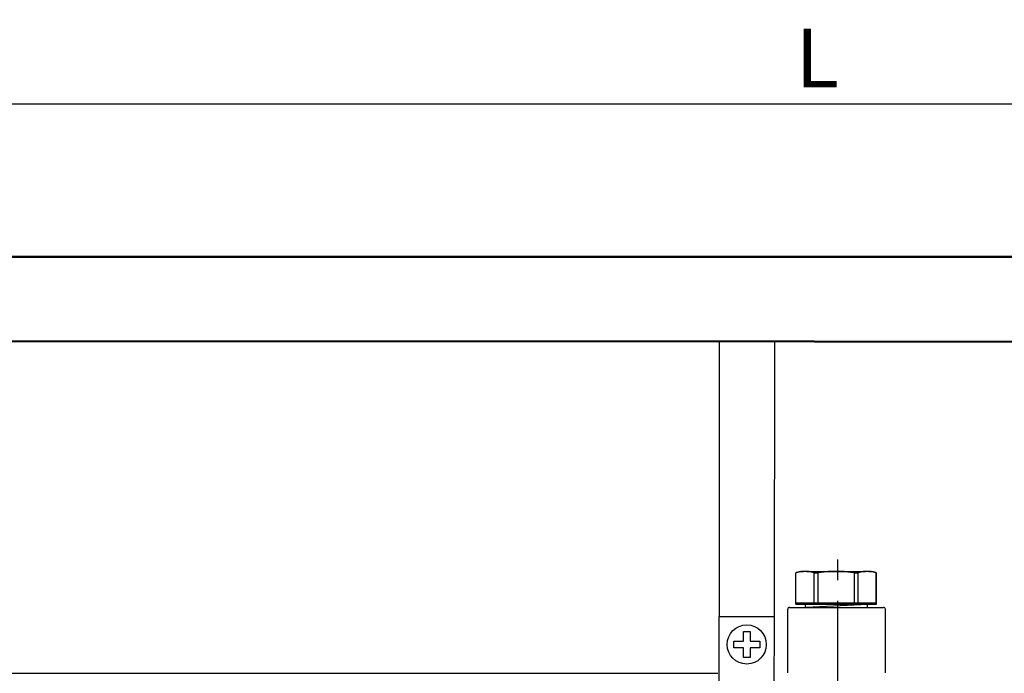
# Model space of a CAD drawing. Units: millimetres. Extents: x -9 to 8604, y -11716 to 1992.
# Drawn here: x 1468 to 1771, y -10843 to -10642 of the extents above; entities that cross this region are included whole.
import ezdxf

# ---------------------------------------------------------------- set-up
doc = ezdxf.new("R2010")
doc.units = ezdxf.units.MM
doc.header["$PDMODE"] = 33
doc.header["$PDSIZE"] = 25
doc.linetypes.add('CENTER', pattern=[50.8, 31.75, -6.35, 6.35, -6.35])
doc.layers.add('EQUIPMENT', color=7, linetype='Continuous')
doc.styles.add('Элтех_Ан', font='isocpeur.ttf', dxfattribs={"width": 0.75, "oblique": 15, "height": 18})
doc.dimstyles.get("Standard").update_dxf_attribs({"dimtxt": 18, "dimasz": 25, "dimexe": 0.18, "dimexo": 0, "dimgap": 5, "dimtad": 1, "dimdec": 0, "dimzin": 0, "dimdsep": 46, "dimtxsty": 'Элтех_Ан', "dimcen": 0.09, "dimadec": 0, "dimazin": 0, "dimtfac": 1, "dimtdec": 0, "dimtofl": 0, "dimtmove": 0, "dimatfit": 3, "dimfxl": 1, "dimtolj": 1, "dimtzin": 0, "dimarcsym": 0})

# ---------------------------------------------------------------- blocks, each defined once
blk = doc.blocks.new('*D358')
at = {"color": 0, "lineweight": -2, "transparency": 16777216}
for p, q in [((1300.19, -10704.86), (1300.19, -10667.54)), ((1310.19, -10667.72), (2115.98, -10667.72)), ((2125.98, -10706.72), (2125.98, -10667.54))]:
    blk.add_line(p, q, dxfattribs=at)
at = {"color": 0, "transparency": 16777216}
for points in [[(1310.19, -10666.06), (1310.19, -10669.39), (1300.19, -10667.72)], [(2115.98, -10666.06), (2115.98, -10669.39), (2125.98, -10667.72)]]:
    blk.add_solid(points, dxfattribs=at)
at = {"layer": 'Defpoints', "color": 0, "transparency": 16777216}
for p in [(2125.98, -10667.72), (1300.19, -10704.86), (2125.98, -10706.72)]:
    blk.add_point(p, dxfattribs=at)
at = {"color": 0, "transparency": 16777216, "insert": (1713.09, -10653.72), "char_height": 18, "attachment_point": 5, "style": 'Элтех_Ан'}
blk.add_mtext('\\A1;L', dxfattribs=at)

msp = doc.modelspace()

# ---------------------------------------------------------------- linework, layer by layer
at = {"linetype": 'CENTER'}
msp.add_line((1719.43, -11207.76), (1719.43, -10806.52), dxfattribs=at)
for p, q in [((1728.58, -10821.47), (1709.55, -10822.38)), ((1405.77, -10842.62), (1682.56, -10842.62))]:
    msp.add_line(p, q)
at = {"lineweight": 50}
for points in [[(2126.38, -11715.02), (1300.08, -11715.02), (1300.08, -10714.7), (2126.38, -10714.7)], [(1323.88, -10740.63), (2100.48, -10740.85), (2100.48, -11514.61), (1323.88, -11514.66)]]:
    msp.add_lwpolyline(points, close=True, dxfattribs=at)
at = {"layer": 'EQUIPMENT', "extrusion": (0, 1, 0)}
for p, q in [((1682.99, -10740.92), (1682.96, -10825.18)), ((1699.93, -10740.79), (1699.9, -10825.26)), ((1707.84, -10811.34), (1706.52, -10811.75)), ((1706.52, -10811.75), (1706.54, -10811.75)), ((1706.52, -10821.43), (1706.52, -10811.75)), ((1706.54, -10820.93), (1706.54, -10811.75)), ((1707.84, -10811.34), (1708.87, -10811.34)), ((1709.85, -10811.34), (1708.87, -10811.34)), ((1709.85, -10811.34), (1727.87, -10811.34)), ((1712.18, -10820.93), (1712.18, -10811.75)), ((1712.18, -10811.75), (1713.25, -10811.75)), ((1713.25, -10811.75), (1713.25, -10820.93)), ((1719.84, -10811.35), (1717.89, -10811.35)), ((1724.52, -10820.93), (1724.52, -10811.75)), ((1724.52, -10811.75), (1725.59, -10811.75)), ((1725.59, -10811.75), (1725.59, -10820.93)), ((1728.9, -10811.34), (1727.92, -10811.34)), ((1728.9, -10811.34), (1729.93, -10811.34)), ((1729.93, -10811.34), (1731.24, -10811.75)), ((1731.23, -10820.93), (1731.23, -10811.75)), ((1731.23, -10811.75), (1731.24, -10811.75)), ((1731.24, -10821.43), (1731.24, -10811.75)), ((1704.55, -10822.37), (1733.43, -10822.37)), ((1706.52, -10821.43), (1731.24, -10821.43)), ((1706.54, -10820.96), (1731.24, -10820.96)), ((1709.5, -10822.34), (1709.5, -10821.44)), ((1728.57, -10822.34), (1728.57, -10821.44)), ((1682.87, -10825.2), (1699.82, -10825.2)), ((1682.9, -10825.21), (1682.87, -10904.95)), ((1699.82, -10825.17), (1699.79, -10904.91)), ((1704.01, -10842.5), (1704.01, -10822.96)), ((1734.01, -10842.5), (1734.01, -10822.94)), ((1690.45, -10829.77), (1692.45, -10829.77)), ((1690.45, -10832.77), (1690.45, -10829.77)), ((1692.45, -10829.77), (1692.45, -10832.77)), ((1687.45, -10832.77), (1690.45, -10832.77)), ((1687.45, -10834.77), (1687.45, -10832.77)), ((1692.45, -10832.77), (1695.45, -10832.77)), ((1695.45, -10832.77), (1695.45, -10834.77)), ((1690.45, -10834.77), (1687.45, -10834.77)), ((1690.45, -10837.77), (1690.45, -10834.77)), ((1692.45, -10837.77), (1690.45, -10837.77)), ((1692.45, -10834.77), (1692.45, -10837.77)), ((1695.45, -10834.77), (1692.45, -10834.77))]:
    msp.add_line(p, q, dxfattribs=at)
at = {"layer": 'EQUIPMENT'}
msp.add_circle((1691.45, -10833.77), 6, dxfattribs=at)
for centre, start, end in [((1704.61, -10822.96), 90, 180), ((1733.41, -10822.98), 0, 90)]:
    msp.add_arc(centre, 0.599, start, end, dxfattribs=at)
for points in [[(1708.87, -10811.34), (1707.77, -10811.4), (1706.54, -10811.75)], [(1712.18, -10811.75), (1710.95, -10811.4), (1709.85, -10811.34)], [(1717.89, -10811.35), (1715.69, -10811.41), (1713.23, -10811.76)], [(1717.91, -10811.34), (1715.71, -10811.4), (1713.25, -10811.75)], [(1724.5, -10811.76), (1722.04, -10811.41), (1719.84, -10811.35)], [(1724.52, -10811.75), (1722.06, -10811.4), (1719.86, -10811.34)], [(1727.92, -10811.34), (1726.82, -10811.4), (1725.59, -10811.75)], [(1731.23, -10811.75), (1730, -10811.4), (1728.9, -10811.34)]]:
    msp.add_rational_spline(points, [1, 1.02042352607, 1], degree=2, dxfattribs=at)

# ---------------------------------------------------------------- dimensions: what is measured, and where the dimension line sits
dim = msp.add_linear_dim(base=(2125.98, -10667.72), p1=(1300.19, -10704.86), p2=(2125.98, -10706.72), text='L', dimstyle='Standard', override={"dimasz": 10})
dim.commit()
dim.dimension.update_dxf_attribs({"geometry": '*D358', "text_midpoint": (1713.09, -10653.72)})

doc.saveas('drawing.dxf')
